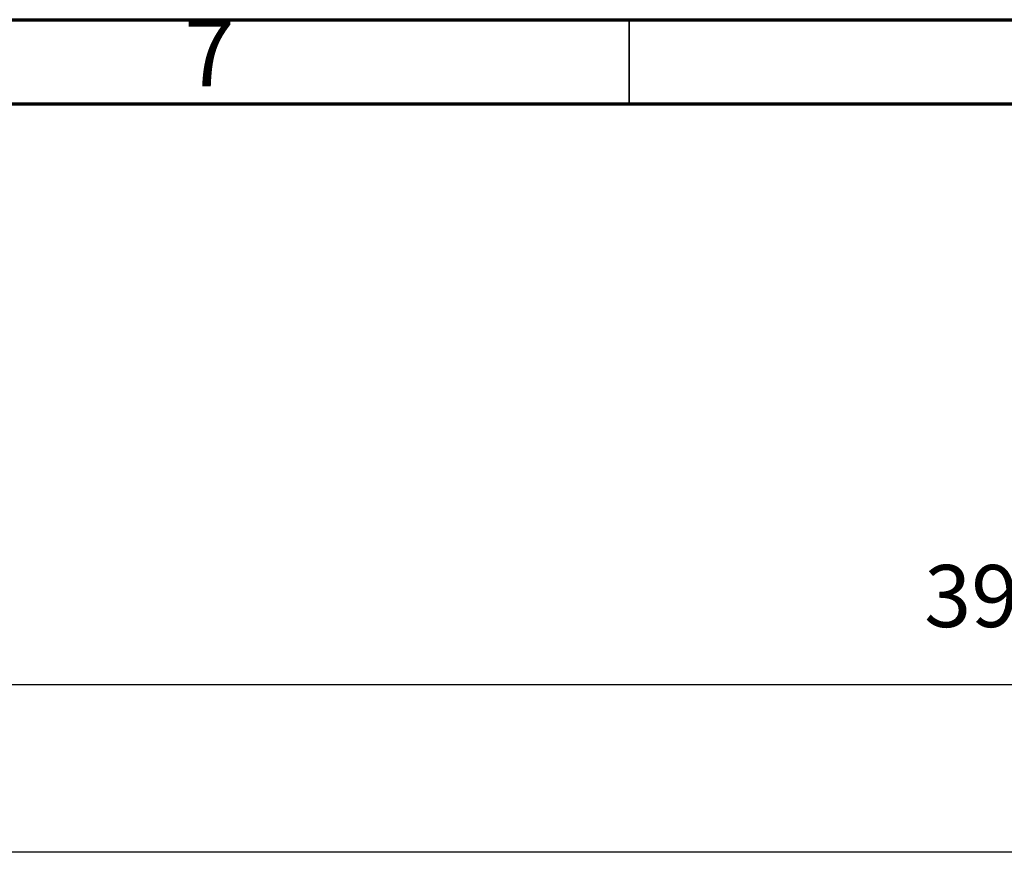
# Model space of a CAD drawing. Units: inches. Extents: x 3 to 81.7, y 1 to 57.5.
# Drawn here: x 15.5 to 27, y 47.7 to 57.5 of the extents above; entities that cross this region are included whole.
import ezdxf

# ---------------------------------------------------------------- set-up
doc = ezdxf.new("R2010")
doc.units = ezdxf.units.IN
doc.header["$LTSCALE"] = 5
doc.header["$MEASUREMENT"] = 0
doc.linetypes.add('SLD-Сплошная', pattern=[0])
doc.layers.add('FORMAT', color=7, linetype='SLD-Сплошная')
doc.styles.add('SLDTEXTSTYLE0', font='calibri.ttf')
doc.styles.add('SLDTEXTSTYLE2', font='GOTHIC.TTF', dxfattribs={"width": 0.913})
doc.styles.add('SLDTEXTSTYLE4', font='calibrii.ttf')
doc.dimstyles.new('SLDDIMSTYLE3', dxfattribs={"dimtxt": 0.729167, "dimasz": 0.65, "dimexe": 0, "dimexo": 0.0625, "dimgap": 0.182292, "dimtad": 2, "dimdec": 6, "dimrnd": 1e-09, "dimzin": 12, "dimdsep": 46, "dimlunit": 5, "dimtxsty": 'SLDTEXTSTYLE4', "dimsah": 1, "dimcen": 0.09, "dimadec": 0, "dimazin": 3, "dimtfac": 1, "dimtdec": 0, "dimtofl": 0, "dimtmove": 0, "dimatfit": 3, "dimfxl": 1, "dimfrac": 2, "dimtolj": 1, "dimtzin": 12, "dimarcsym": 0})

# ---------------------------------------------------------------- blocks, each defined once
blk = doc.blocks.new('_D_4')
at = {"layer": 'FORMAT', "transparency": 16777216}
for p, q in [((28.868, 51.294), (28.678, 51.294)), ((28.678, 51.294), (28.678, 50.107)), ((30.839, 51.294), (31.029, 51.294)), ((31.029, 51.294), (31.029, 50.107)), ((27.215, 50.75), (27.969, 50.75)), ((28.678, 50.107), (28.868, 50.107)), ((31.029, 50.107), (30.839, 50.107)), ((8.974, 47.705), (8.974, 49.87)), ((48.344, 47.705), (48.344, 49.87)), ((48.344, 49.673), (8.974, 49.673))]:
    blk.add_line(p, q, dxfattribs=at)
for points in [[(8.974, 49.673), (9.624, 49.573), (9.624, 49.773)], [(48.344, 49.673), (47.694, 49.773), (47.694, 49.573)]]:
    blk.add_solid(points, dxfattribs=at)
at = {"layer": 'FORMAT', "transparency": 16777216, "attachment_point": 1, "style": 'SLDTEXTSTYLE0'}
for s, insert, char_height in [('3', (27.345, 51.644), 0.729), ('39', (26.099, 51.079), 0.7292), ('"', (28.099, 51.079), 0.729), ('1000', (28.868, 51.079), 0.7292), ('8', (27.345, 50.645), 0.729)]:
    blk.add_mtext(s, dxfattribs=dict(at, insert=insert, char_height=char_height))

msp = doc.modelspace()

# ---------------------------------------------------------------- linework, layer by layer
at = {"color": 7, "linetype": 'SLD-Сплошная', "lineweight": 70}
for p, q in [((2.9527559, 57.480315), (81.6929134, 57.480315)), ((3.9370079, 56.496063), (80.7086614, 56.496063))]:
    msp.add_line(p, q, dxfattribs=at)
at = {"color": 7, "linetype": 'SLD-Сплошная', "lineweight": 35}
msp.add_line((22.6377953, 56.496063), (22.6377953, 57.480315), dxfattribs=at)
at = {"color": 7, "linetype": 'SLD-Сплошная', "lineweight": 25}
msp.add_line((48.3436193, 47.7047229), (8.9735406, 47.7047229), dxfattribs=at)

# ---------------------------------------------------------------- texts
at = {"color": 7, "linetype": 'Continuous', "lineweight": 0, "insert": (17.7086687, 57.4829969), "char_height": 0.78125, "attachment_point": 2, "style": 'SLDTEXTSTYLE2'}
msp.add_mtext('7', dxfattribs=at)

# ---------------------------------------------------------------- dimensions: what is measured, and where the dimension line sits
at = {"layer": 'FORMAT'}
dim = msp.add_linear_dim(base=(8.9735406, 49.6732269), p1=(48.3436193, 47.7047229), p2=(8.9735406, 47.7047229), dimstyle='SLDDIMSTYLE3', dxfattribs=at)
dim.commit()
dim.dimension.update_dxf_attribs({"geometry": '_D_4', "text_midpoint": (28.65858, 49.6732269), "dimtype": 160})

doc.saveas('drawing.dxf')
